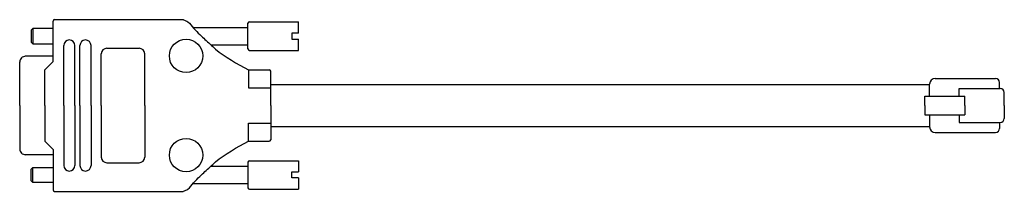
# Model space of a CAD drawing. Units: millimetres. Extents: x -13 to 341, y 0 to 62.
import ezdxf

# ---------------------------------------------------------------- set-up
doc = ezdxf.new("R2010")
doc.units = ezdxf.units.MM

# ---------------------------------------------------------------- blocks, each defined once
blk = doc.blocks.new('830215')
at = {"linetype": 'Continuous'}
for p, q in [((-0.5, 46.71), (-0.5, 61.31)), ((0, 61.81), (46.19, 61.81)), ((69.53, 51.26), (69.53, 60.5)), ((70.03, 61), (87.73, 61)), ((87.73, 56.97), (87.73, 61)), ((-7.77, 58.6), (-8.37, 58)), ((-8.37, 58), (-8.37, 53.76)), ((-0.5, 58.6), (-7.77, 58.6)), ((-7.77, 58.6), (-7.77, 53.16)), ((49.84, 58.98), (69.53, 58.98)), ((87.73, 56.97), (85.33, 56.97)), ((85.33, 56.97), (85.33, 54.79)), ((-8.37, 53.76), (-7.77, 53.16)), ((-7.77, 53.16), (-0.5, 53.16)), ((85.33, 54.79), (87.73, 54.79)), ((87.73, 50.76), (87.73, 54.79)), ((3.31, 30.9), (3.31, 52.49)), ((7.33, 30.89), (7.33, 52.49)), ((9.13, 30.89), (9.13, 52.48)), ((13.15, 30.87), (13.15, 52.48)), ((18.82, 51.51), (30.41, 51.51)), ((56.14, 52.78), (69.53, 52.78)), ((70.03, 50.76), (87.73, 50.76)), ((-12.49, 30.9), (-12.49, 46.63)), ((-0.5, 48.61), (-10.54, 48.61)), ((-3.5, 43.71), (-0.5, 46.71)), ((16.82, 30.9), (16.82, 49.51)), ((32.41, 30.9), (32.41, 49.51)), ((-3.5, 30.9), (-3.5, 43.71)), ((69.7, 43.78), (77.21, 43.78)), ((69.7, 43.78), (69.7, 37.29)), ((77.71, 30.89), (77.71, 43.28)), ((316.53, 40.64), (338.18, 40.64)), ((339.68, 37.04), (339.68, 39.14)), ((69.7, 37.29), (77.71, 37.29)), ((77.71, 38.49), (314.53, 38.49)), ((314.53, 34.25), (314.53, 38.64)), ((325.11, 37.04), (339.88, 37.04)), ((325.11, 34.25), (325.11, 37.04)), ((341.38, 30.9), (341.38, 35.54)), ((312.77, 34.25), (327.2, 34.25)), ((312.77, 30.9), (312.77, 34.25)), ((327.2, 30.9), (327.2, 34.25)), ((-12.49, 30.9), (-12.49, 15.18)), ((-3.5, 30.9), (-3.5, 18.1)), ((3.31, 30.9), (3.31, 9.31)), ((7.33, 30.92), (7.33, 9.31)), ((9.13, 30.92), (9.13, 9.33)), ((13.15, 30.94), (13.15, 9.33)), ((16.82, 30.9), (16.82, 12.3)), ((32.41, 30.9), (32.41, 12.3)), ((77.71, 30.92), (77.71, 18.53)), ((312.77, 30.9), (312.77, 27.55)), ((327.2, 30.9), (327.2, 27.55)), ((341.38, 30.9), (341.38, 26.27)), ((312.77, 27.55), (327.2, 27.55)), ((314.53, 27.55), (314.53, 23.17)), ((325.11, 27.55), (325.11, 24.77)), ((69.7, 18.03), (69.7, 24.52)), ((69.7, 24.52), (77.71, 24.52)), ((77.71, 23.32), (314.53, 23.32)), ((325.11, 24.77), (339.88, 24.77)), ((339.68, 24.77), (339.68, 22.67)), ((-3.5, 18.1), (-0.5, 15.1)), ((69.7, 18.03), (77.21, 18.03)), ((316.53, 21.17), (338.18, 21.17)), ((-0.5, 15.1), (-0.5, 0.5)), ((-0.5, 13.19), (-10.54, 13.19)), ((70.03, 11.04), (87.73, 11.04)), ((87.73, 11.04), (87.73, 7.02)), ((-8.37, 8.04), (-7.77, 8.64)), ((-8.37, 3.81), (-8.37, 8.04)), ((-7.77, 8.64), (-0.5, 8.64)), ((-7.77, 3.21), (-7.77, 8.64)), ((18.82, 10.3), (30.41, 10.3)), ((56.14, 9.03), (69.53, 9.03)), ((69.53, 10.54), (69.53, 1.31)), ((-7.77, 3.21), (-8.37, 3.81)), ((85.33, 4.83), (85.33, 7.02)), ((85.33, 7.02), (87.73, 7.02)), ((87.73, 4.83), (85.33, 4.83)), ((87.73, 4.83), (87.73, 0.81)), ((-0.5, 3.21), (-7.77, 3.21)), ((0, 0), (46.19, 0)), ((49.84, 2.82), (69.53, 2.82)), ((70.03, 0.81), (87.73, 0.81))]:
    blk.add_line(p, q, dxfattribs=at)
for centre in [(47.29, 48.77), (47.29, 13.04)]:
    blk.add_circle(centre, 6.01, dxfattribs=at)
for centre, radius, start, end in [((0, 61.31), 0.5, 90, 180), ((46.19, 61.31), 0.5, 68.9397, 90), ((70.03, 60.5), 0.5, 90, 180), ((5.32, 52.49), 2.01, 0, 180), ((11.14, 52.48), 2.01, 0, 180), ((18.82, 49.51), 2, 90, 180), ((30.41, 49.51), 2, 0, 90), ((70.03, 51.26), 0.5, 180, 270), ((-10.46, 46.58), 2.04, 87.6998, 181.3373), ((77.21, 43.28), 0.5, 0, 90), ((316.53, 38.64), 2, 90, 180), ((338.18, 39.14), 1.5, 0, 90), ((339.88, 35.54), 1.5, 0, 90), ((339.88, 26.27), 1.5, 270, 0), ((316.53, 23.17), 2, 180, 270), ((338.18, 22.67), 1.5, 270, 0), ((77.21, 18.53), 0.5, 270, 0), ((-10.46, 15.23), 2.04, 178.6627, 272.3002), ((18.82, 12.3), 2, 180, 270), ((30.41, 12.3), 2, 270, 0), ((70.03, 10.54), 0.5, 90, 180), ((5.32, 9.31), 2.01, 180, 0), ((11.14, 9.33), 2.01, 180, 0), ((0, 0.5), 0.5, 180, 270), ((46.19, 0.5), 0.5, 270, 291.0603), ((70.03, 1.31), 0.5, 180, 270)]:
    blk.add_arc(centre, radius, start, end, dxfattribs=at)
for points in [[(46.37, 61.77), (46.91, 61.56), (48.42, 60.97), (49.98, 58.64), (52.66, 56), (55.33, 53.52), (60.65, 48.63), (65.57, 46), (69.7, 43.78)], [(46.37, 0.03), (46.91, 0.25), (48.42, 0.84), (49.98, 3.17), (52.66, 5.8), (55.33, 8.29), (60.65, 13.17), (65.57, 15.81), (69.7, 18.03)]]:
    blk.add_open_spline(points, degree=3, knots=[0.091461, 0.091461, 0.091461, 0.091461, 1.805808, 4.896159, 8.151025, 13.15946, 15.816322, 29.782782, 29.782782, 29.782782, 29.782782], dxfattribs=at)

msp = doc.modelspace()

# ---------------------------------------------------------------- block references
msp.add_blockref('830215', (0, 0))

doc.saveas('drawing.dxf')
